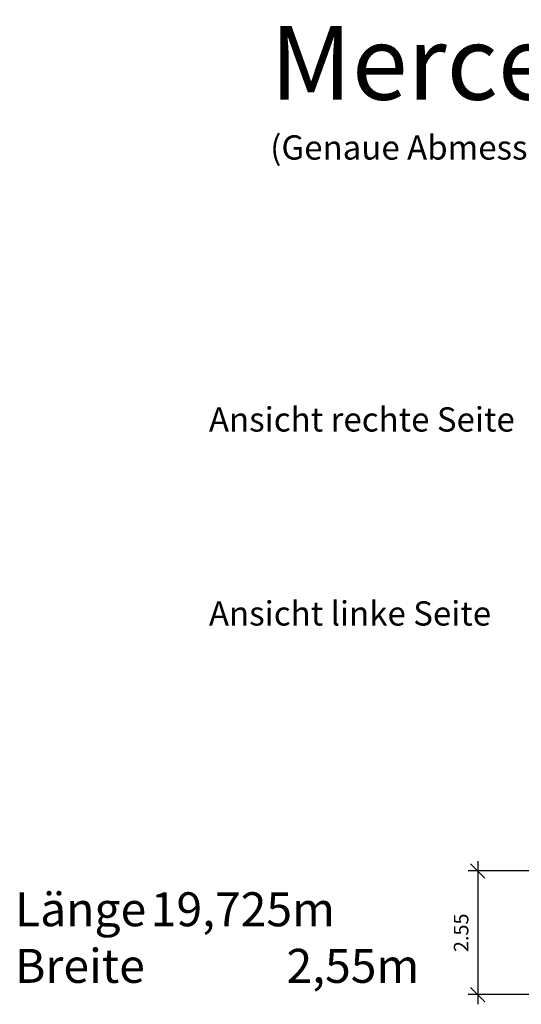
# Model space of a CAD drawing. Units: metres. Extents: x 255 to 1126, y -25 to 1075.
# Drawn here: x 454 to 464, y 380 to 400 of the extents above; entities that cross this region are included whole.
import ezdxf

# ---------------------------------------------------------------- set-up
doc = ezdxf.new("R2010")
doc.units = ezdxf.units.M
doc.layers.add('P_SK_AL_B000_T___$_____$FzgBemassung', color=162, linetype='Continuous', lineweight=5)
doc.layers.add('P_SK_AL_B000_T___$_____$FzgBeschreibung', color=162, linetype='Continuous', lineweight=0)
doc.styles.add('HMapSK_Standard', font='arial.ttf')
doc.styles.get("Standard").update_dxf_attribs({"font": 'arial.ttf'})
doc.dimstyles.new('SK_AL_FzgBibliothek_2', dxfattribs={"dimtxt": 0.3, "dimasz": 0.3, "dimexe": 0.2, "dimexo": 0.3, "dimgap": 0.15, "dimtad": 1, "dimzin": 1, "dimdsep": 46, "dimtxsty": 'Standard', "dimblk": 'OBLIQUE', "dimcen": 1, "dimdle": 0.2, "dimadec": 1, "dimazin": 0, "dimtfac": 1, "dimtmove": 0, "dimatfit": 3, "dimfxl": 0.2, "dimarcsym": 0})

# ---------------------------------------------------------------- blocks, each defined once
blk = doc.blocks.new('_Oblique')
at = {"color": 0, "lineweight": -2}
blk.add_line((-0.5, -0.5), (0.5, 0.5), dxfattribs=at)
blk = doc.blocks.new('*D330')
at = {"layer": 'Defpoints', "color": 0, "transparency": 16777216}
for p in [(466.195, 382.593), (463.278, 380.043), (466.195, 380.043)]:
    blk.add_point(p, dxfattribs=at)
at = {"layer": 'P_SK_AL_B000_T___$_____$FzgBemassung', "color": 0, "lineweight": -2, "transparency": 16777216}
for p, q in [((463.278, 382.793), (463.278, 379.843)), ((465.895, 382.593), (463.078, 382.593)), ((465.895, 380.043), (463.078, 380.043))]:
    blk.add_line(p, q, dxfattribs=at)
at = {"layer": 'P_SK_AL_B000_T___$_____$FzgBemassung', "color": 0, "lineweight": -2, "transparency": 16777216, "xscale": 0.3, "yscale": 0.3, "zscale": 0.3}
for p, rotation in [((463.278, 382.593), 90), ((463.278, 380.043), 270)]:
    blk.add_blockref('_Oblique', p, dxfattribs=dict(at, rotation=rotation))
at = {"layer": 'P_SK_AL_B000_T___$_____$FzgBemassung', "color": 0, "transparency": 16777216, "insert": (462.975, 381.318), "char_height": 0.3, "attachment_point": 5, "rotation": 90}
blk.add_mtext('2.55', dxfattribs=at)

msp = doc.modelspace()

# ---------------------------------------------------------------- texts
at = {"layer": 'P_SK_AL_B000_T___$_____$FzgBeschreibung', "attachment_point": 1, "style": 'HMapSK_Standard'}
for s, insert, char_height, width in [('Mercedes CITARO C2 CapaCity 19.75m', (458.9984, 400.014), 1.520213, 38.777802), ('\\pt2.5;(Genaue Abmessungen der Spiegel nicht bekannt, Darstellung beruht auf Digitalisieren einer Papiervorlage)', (458.9984, 397.7599), 0.5, 38.068972), ('\\pt2.5;Ansicht rechte Seite', (457.7337, 392.1528), 0.5, 6.672123), ('\\pt2.5;Ansicht linke Seite', (457.7337, 388.1528), 0.5, 6.761993), ('\\pt3.5;Länge^I19,725m\\PBreite ^I2,55m', (453.7337, 382.1528), 0.7, 8.7161)]:
    msp.add_mtext(s, dxfattribs=dict(at, insert=insert, char_height=char_height, width=width))

# ---------------------------------------------------------------- dimensions: what is measured, and where the dimension line sits
at = {"layer": 'P_SK_AL_B000_T___$_____$FzgBemassung'}
dim = msp.add_linear_dim(base=(463.2782, 380.0435), p1=(466.1954, 382.5935), p2=(466.1954, 380.0435), angle=90, dimstyle='SK_AL_FzgBibliothek_2', dxfattribs=at)
dim.commit()
dim.dimension.update_dxf_attribs({"geometry": '*D330', "text_midpoint": (462.975, 381.3185)})

doc.saveas('drawing.dxf')
